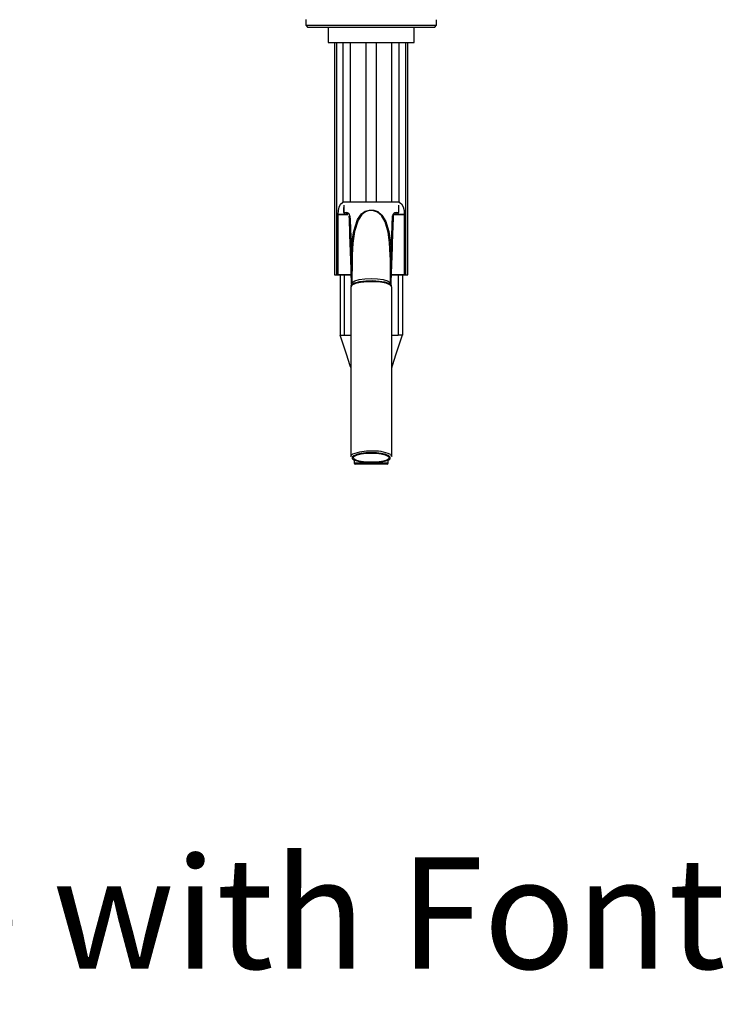
# Model space of a CAD drawing. Extents: x -40 to 841, y -34 to 591.
# Drawn here: x 635 to 668, y 310 to 356 of the extents above; entities that cross this region are included whole.
import ezdxf

# ---------------------------------------------------------------- set-up
doc = ezdxf.new("R2010")
doc.units = 0
doc.layers.get('0').update_dxf_attribs({"linetype": 'CONTINUOUS'})
doc.styles.add('SLDTEXTSTYLE2', font='TXT', dxfattribs={"width": 0.605})

msp = doc.modelspace()

# ---------------------------------------------------------------- linework, layer by layer
at = {"color": 7, "linetype": 'CONTINUOUS'}
for p, q in [((648.448803, 355.808858), (648.448803, 355.547158)), ((648.448803, 355.547158), (648.548803, 355.447158)), ((648.448803, 355.547158), (654.528804, 355.547158)), ((654.428804, 355.447158), (654.528804, 355.547158)), ((654.528804, 355.547158), (654.528804, 355.807158)), ((654.428804, 355.447158), (648.548803, 355.447158)), ((649.488804, 355.447158), (649.488804, 354.747249)), ((653.488803, 354.747249), (653.488803, 355.447158)), ((649.488804, 354.747249), (653.488803, 354.747249)), ((649.788803, 354.747249), (649.788803, 343.94725)), ((649.788803, 354.747249), (649.788803, 343.947159)), ((649.886451, 343.94725), (649.886451, 354.747249)), ((649.886451, 343.947159), (649.886451, 354.747249)), ((650.187149, 347.329319), (650.187149, 354.747249)), ((650.187149, 347.329228), (650.187149, 354.747249)), ((650.524388, 347.347249), (650.524388, 354.747249)), ((650.524388, 347.347158), (650.524388, 354.747249)), ((651.25034, 347.347249), (651.25034, 354.747249)), ((651.25034, 347.347158), (651.25034, 354.747249)), ((651.727267, 347.347249), (651.727267, 354.747249)), ((651.727267, 347.347158), (651.727267, 354.747249)), ((652.453219, 347.347249), (652.453219, 354.747249)), ((652.453219, 347.347158), (652.453219, 354.747249)), ((652.790458, 347.329319), (652.790458, 354.747249)), ((652.790458, 347.329228), (652.790458, 354.747249)), ((653.091156, 343.94725), (653.091156, 354.747249)), ((653.091156, 343.947159), (653.091156, 354.747249)), ((653.188804, 343.94725), (653.188804, 354.747249)), ((653.188804, 343.947159), (653.188804, 354.747249)), ((650.221202, 347.347249), (650.524388, 347.347249)), ((650.221202, 347.347158), (650.524388, 347.347158)), ((650.524388, 347.347249), (651.25034, 347.347249)), ((650.524388, 347.347158), (651.25034, 347.347158)), ((651.25034, 347.347249), (651.727267, 347.347249)), ((651.25034, 347.347158), (651.727267, 347.347158)), ((651.727267, 347.347249), (652.453219, 347.347249)), ((651.727267, 347.347158), (652.453219, 347.347158)), ((652.453219, 347.347249), (652.756405, 347.347249)), ((652.453219, 347.347158), (652.756405, 347.347158)), ((650.198675, 347.078821), (650.200698, 346.847099)), ((650.223896, 346.847482), (650.326907, 346.848783)), ((650.386306, 346.753259), (650.386306, 346.834925)), ((652.6507, 346.848783), (652.753711, 346.847482)), ((652.776909, 346.847098), (652.778931, 347.078821)), ((649.951175, 343.94725), (649.951175, 346.747249)), ((649.951175, 346.747249), (650.386306, 346.747249)), ((650.386306, 346.747159), (649.951175, 346.747159)), ((649.951175, 343.947159), (649.951175, 346.747159)), ((650.386306, 346.747249), (650.386306, 346.749406)), ((650.386306, 346.747159), (650.386306, 346.749406)), ((650.467241, 346.693298), (650.467241, 346.689345)), ((650.467241, 346.689345), (650.578199, 343.512037)), ((652.399389, 343.511485), (652.510366, 346.689345)), ((652.411284, 344.871333), (652.478983, 346.695915)), ((652.510366, 346.689345), (652.510366, 346.693298)), ((652.591301, 346.747249), (652.591301, 346.749406)), ((652.591301, 346.747159), (652.591301, 346.749406)), ((652.591301, 346.747249), (653.026431, 346.747249)), ((653.026431, 346.747159), (652.591301, 346.747159)), ((653.026431, 346.747249), (653.026431, 343.94725)), ((653.026431, 346.747159), (653.026431, 343.947159)), ((650.598019, 344.6565), (650.58801, 343.548639)), ((652.378572, 344.660367), (652.376064, 344.867998)), ((652.389597, 343.548639), (652.379553, 344.660379)), ((649.788803, 343.94725), (649.886451, 343.94725)), ((649.788803, 343.947159), (649.886451, 343.947159)), ((649.886451, 343.94725), (649.951175, 343.94725)), ((649.886451, 343.947159), (649.951175, 343.947159)), ((649.951175, 343.94725), (650.563, 343.94725)), ((650.563004, 343.947159), (649.951175, 343.947159)), ((650.038804, 343.947159), (650.038804, 341.14725)), ((653.026431, 343.947159), (652.414603, 343.947159)), ((652.414607, 343.94725), (653.026431, 343.94725)), ((652.938803, 343.947159), (652.938803, 341.14725)), ((653.026431, 343.94725), (653.091156, 343.94725)), ((653.026431, 343.947159), (653.091156, 343.947159)), ((653.091156, 343.94725), (653.188804, 343.94725)), ((653.091156, 343.947159), (653.188804, 343.947159)), ((650.536303, 343.387038), (650.536303, 335.50912)), ((652.441303, 335.50912), (652.441303, 343.387038)), ((650.238803, 341.14725), (650.536303, 341.14725)), ((652.441303, 341.14725), (652.738804, 341.14725)), ((650.694803, 335.345675), (650.694803, 335.207249)), ((651.488803, 335.147248), (650.754803, 335.147248)), ((652.222803, 335.147248), (651.488803, 335.147248)), ((652.282803, 335.207249), (652.282803, 335.345675))]:
    msp.add_line(p, q, dxfattribs=at)
at = {"color": 8, "linetype": 'CONTINUOUS'}
for p, q in [((650.221308, 347.186427), (650.223896, 346.847482)), ((652.756299, 347.186427), (652.753711, 346.847482)), ((650.238803, 343.947159), (650.238803, 341.14725)), ((652.738804, 343.947159), (652.738804, 341.14725)), ((650.694803, 335.207249), (651.488803, 335.207249)), ((651.488803, 335.207249), (652.282803, 335.207249))]:
    msp.add_line(p, q, dxfattribs=at)
at = {"color": 7, "linetype": 'CONTINUOUS', "flags": 128}
for points in [[(649.951175, 346.747249), (649.961575, 346.935646), (649.994941, 347.10283), (650.055475, 347.230932), (650.14725, 347.312257), (650.187149, 347.329319)], [(649.951175, 346.747159), (649.961575, 346.935555), (649.994941, 347.102739), (650.055475, 347.230841), (650.14725, 347.312166), (650.187149, 347.329228)], [(650.187149, 347.329319), (650.202754, 347.345446), (650.221202, 347.347249)], [(650.187149, 347.329228), (650.202754, 347.345355), (650.221202, 347.347158)], [(652.756405, 347.347249), (652.78653, 347.339401), (652.790458, 347.329319)], [(652.756405, 347.347158), (652.78653, 347.33931), (652.790458, 347.329228)], [(652.790458, 347.329319), (652.902952, 347.254984), (652.97864, 347.115408), (653.015126, 346.9432), (653.026431, 346.747249)], [(652.790458, 347.329228), (652.902952, 347.254893), (652.97864, 347.115317), (653.015126, 346.943109), (653.026431, 346.747159)], [(650.203072, 346.84712), (650.201946, 346.847206), (650.219452, 346.847448), (650.223896, 346.847482)], [(650.566323, 344.871333), (650.595086, 345.432699), (650.673534, 345.985341), (650.851294, 346.518688), (651.042238, 346.781436), (651.208898, 346.902007), (651.394337, 346.963407), (651.603133, 346.959876), (651.797434, 346.88627), (651.984938, 346.729344), (652.168921, 346.429305), (652.311035, 345.959197), (652.378597, 345.464705), (652.411284, 344.871333)], [(652.376064, 344.867998), (652.343941, 345.456421), (652.278545, 345.937608), (652.141594, 346.410324), (651.964818, 346.705924), (651.784859, 346.860208), (651.598464, 346.932484), (651.398195, 346.93595), (651.220309, 346.875666), (651.060377, 346.757165), (650.87698, 346.498457), (650.705832, 345.97182), (650.631016, 345.426458), (650.601543, 344.867998)], [(652.753711, 346.847482), (652.774298, 346.847245), (652.774275, 346.84712)], [(650.386306, 346.747159), (650.385478, 346.749187), (650.356157, 346.822093)], [(650.498624, 346.695915), (650.506033, 346.496104), (650.535682, 345.696846), (650.566323, 344.871333)], [(650.601543, 344.867998), (650.598947, 344.736533), (650.600099, 344.656536)], [(650.556057, 343.43434), (650.553621, 343.438067), (650.594158, 343.511814), (650.734832, 343.584481), (650.960511, 343.641), (651.245751, 343.675), (651.558393, 343.682645), (651.863189, 343.663076), (652.125776, 343.618497), (652.31655, 343.553937), (652.414001, 343.476671), (652.410383, 343.433797)], [(650.585369, 343.547429), (650.587412, 343.536338), (650.569693, 343.489601)], [(652.40801, 343.488233), (652.390204, 343.536259), (652.392355, 343.5473)], [(650.034661, 341.1598), (650.168883, 340.751), (650.323489, 340.279309), (650.498893, 339.744726), (650.536303, 339.630634)], [(652.441303, 339.630634), (652.478714, 339.744726), (652.654118, 340.279309), (652.808724, 340.751), (652.942946, 341.1598)], [(650.536303, 335.50912), (650.556226, 335.559277), (650.620352, 335.610373)], [(650.640744, 335.379182), (650.676957, 335.355206), (650.814297, 335.299893), (651.006282, 335.256837), (651.237357, 335.229524), (651.488803, 335.220169), (651.74025, 335.229524), (651.971325, 335.256837), (652.16331, 335.299893), (652.30065, 335.355206), (652.349829, 335.390361)], [(651.488803, 335.667004), (651.734613, 335.657416), (651.958581, 335.6295), (652.140808, 335.585739), (652.265101, 335.53002), (652.320416, 335.467292), (652.301839, 335.403134), (652.211021, 335.343243), (652.05603, 335.292943), (651.850638, 335.256697), (651.613096, 335.237734), (651.364511, 335.237734), (651.126969, 335.256697), (650.921577, 335.292943), (650.766586, 335.343243), (650.675768, 335.403134), (650.657191, 335.467292), (650.712506, 335.53002), (650.836799, 335.585739), (651.019026, 335.6295), (651.242994, 335.657416), (651.488803, 335.667004)], [(652.380477, 335.595803), (652.421381, 335.559277), (652.441303, 335.50912)]]:
    msp.add_lwpolyline(points, dxfattribs=at)
at = {"color": 8, "linetype": 'CONTINUOUS', "flags": 128}
for points in [[(650.590609, 343.836315), (650.567247, 344.739066), (650.566323, 344.871333)], [(652.411284, 344.871333), (652.407509, 344.535288), (652.386349, 343.908224)], [(652.430763, 343.387252), (652.437447, 343.409199), (652.355628, 343.489221), (652.176081, 343.557721), (651.919048, 343.60698), (651.613509, 343.63144), (651.29391, 343.628347), (650.996284, 343.598047), (650.754186, 343.543959), (650.59491, 343.472177), (650.536414, 343.390797), (650.538606, 343.38713)], [(650.599525, 343.54782), (650.609978, 343.599175), (650.724972, 343.67158), (650.926082, 343.73005), (651.190635, 343.767996), (651.488803, 343.781139), (651.786972, 343.767996), (652.051525, 343.73005), (652.252635, 343.67158), (652.367629, 343.599175), (652.378095, 343.547759)], [(651.488803, 335.682161), (651.237357, 335.672803), (651.006282, 335.645489), (650.814297, 335.602434), (650.676957, 335.547124), (650.605388, 335.484038), (650.605388, 335.418288), (650.640744, 335.379182)], [(652.349829, 335.390361), (652.372219, 335.418288), (652.372219, 335.484038), (652.30065, 335.547124), (652.16331, 335.602434), (651.971325, 335.645489), (651.74025, 335.672803), (651.488803, 335.682161)]]:
    msp.add_lwpolyline(points, dxfattribs=at)
at = {"color": 7, "linetype": 'CONTINUOUS'}
for centre, radius, start, end in [((650.318508, 346.842817), 0.094727, 177.1773754, 265.692108), ((650.418779, 346.84113), 0.09219, 175.2383811, 262.8331538), ((650.335879, 346.685982), 0.163048, 3.4927381, 93.1543247), ((652.643332, 346.68418), 0.164768, 87.4371264, 175.9158107), ((652.558828, 346.84113), 0.09219, 277.1668462, 4.7616189), ((652.659099, 346.842817), 0.094727, 274.307892, 2.8226246), ((650.502125, 346.46441), 0.231531, 90.8664714, 98.6657369), ((652.475482, 346.46441), 0.231531, 81.3342631, 89.1335286), ((652.5685, 346.691529), 0.058161, 88.1970501, 178.2564368), ((650.563454, 344.653382), 0.21797, 79.9361479, 89.2457377), ((652.414153, 344.653382), 0.21797, 90.7542623, 100.0638521), ((650.138803, 373.278287), 32.131193, 269.8216815, 270.1783185), ((652.838803, 328.829771), 12.317885, 89.534852, 90.465148), ((650.754803, 335.207249), 0.06, 180, 270), ((652.222803, 335.207249), 0.06, 270, 0)]:
    msp.add_arc(centre, radius, start, end, dxfattribs=at)
at = {"color": 8, "linetype": 'CONTINUOUS'}
for centre, radius, start, end in [((651.36683, 333.816322), 1.943155, 86.4011432, 112.5914758), ((651.641493, 334.040411), 1.722016, 64.5870984, 95.0870508)]:
    msp.add_arc(centre, radius, start, end, dxfattribs=at)
at = {"color": 7, "linetype": 'CONTINUOUS'}
for start_param, end_param in [(2.504402198, 2.636294136), (0.505298517, 0.637190456)]:
    msp.add_ellipse((651.488803, 346.742674), major_axis=(1.345566, 0), ratio=0.008726868, start_param=start_param, end_param=end_param, dxfattribs=at)
at = {"color": 8, "linetype": 'CONTINUOUS'}
for centre, major_axis, start_param, end_param in [((651.091942, 328.794969), (-1.188097, 34.023937), 5.159773558, 5.266339174), ((651.885665, 328.794969), (1.188097, 34.023937), 1.016846134, 1.123474225)]:
    msp.add_ellipse(centre, major_axis=major_axis, ratio=0.000010291, start_param=start_param, end_param=end_param, dxfattribs=at)

# ---------------------------------------------------------------- texts
at = {"color": 7, "linetype": 'CONTINUOUS', "insert": (583.692814, 316.875559), "char_height": 5.17241379, "attachment_point": 1, "style": 'SLDTEXTSTYLE2'}
msp.add_mtext('HydroTap Cube with Font', dxfattribs=at)

doc.saveas('drawing.dxf')
